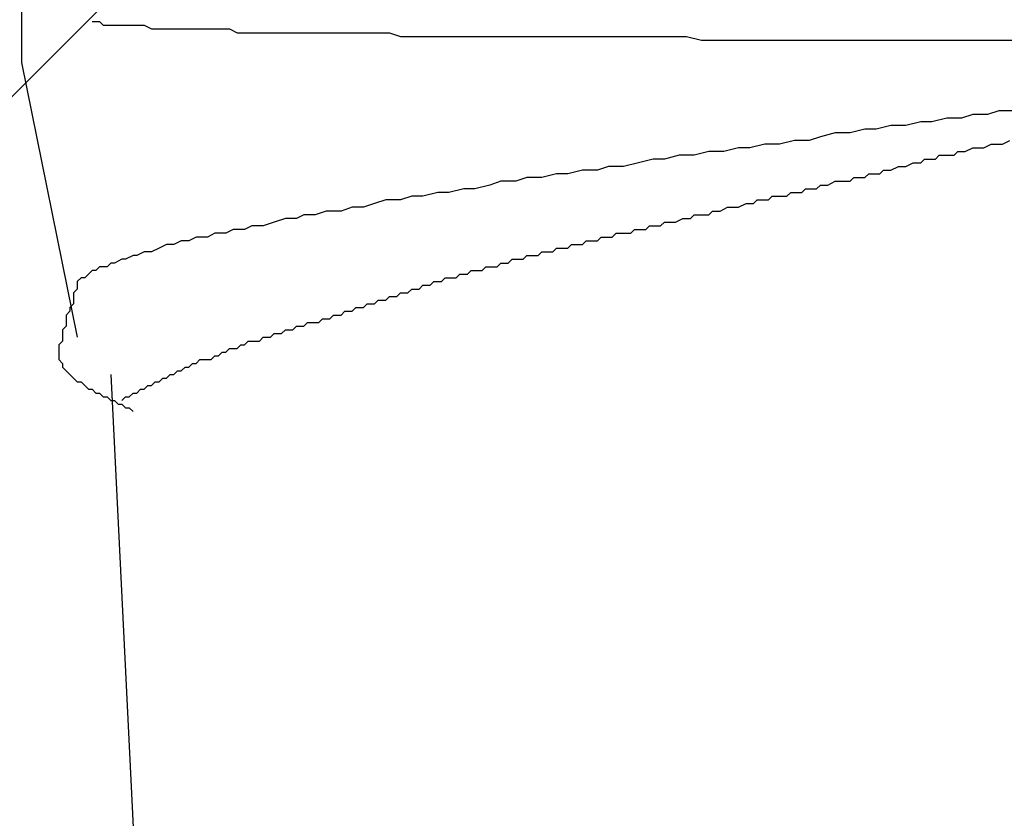
# Model space of a CAD drawing. Units: millimetres. Extents: x 0 to 2760, y 0 to 1910.
# Drawn here: x 1510 to 1513, y 873 to 876 of the extents above; entities that cross this region are included whole.
import ezdxf

# ---------------------------------------------------------------- set-up
doc = ezdxf.new("R2010")
doc.units = ezdxf.units.MM
doc.layers.add('HATCH', color=9, linetype='Continuous', lineweight=9)
doc.layers.add('KANAMONO_SCREW', color=4, linetype='Continuous')
doc.layers.add('SUNPO', color=7, linetype='Continuous')

# ---------------------------------------------------------------- blocks, each defined once
blk = doc.blocks.new('ultla60')
at = {"layer": 'KANAMONO_SCREW'}
for p, q in [((-2.8559, -4.2818), (-2.8559, -6.6868)), ((-2.618, -6.5491), (-2.6054, -6.5491)), ((-2.6054, -6.5491), (-2.5929, -6.5491)), ((-2.5929, -6.5491), (-2.5804, -6.5616)), ((-2.5804, -6.5616), (-2.5678, -6.5616)), ((-2.5678, -6.5616), (-2.5553, -6.5616)), ((-2.5553, -6.5616), (-2.5303, -6.5616)), ((-2.5303, -6.5616), (-2.5177, -6.5616)), ((-2.5177, -6.5616), (-2.5052, -6.5616)), ((-2.5052, -6.5616), (-2.4802, -6.5616)), ((-2.4802, -6.5616), (-2.4551, -6.5616)), ((-2.4551, -6.5616), (-2.4426, -6.5616)), ((-2.4426, -6.5616), (-2.4175, -6.5741)), ((-2.4175, -6.5741), (-2.3925, -6.5741)), ((-2.3925, -6.5741), (-2.3674, -6.5741)), ((-2.3674, -6.5741), (-2.3424, -6.5741)), ((-2.3424, -6.5741), (-2.3173, -6.5741)), ((-2.3173, -6.5741), (-2.2797, -6.5741)), ((-2.2797, -6.5741), (-2.2547, -6.5741)), ((-2.2547, -6.5741), (-2.2171, -6.5741)), ((-2.2171, -6.5741), (-2.1921, -6.5741)), ((-2.1921, -6.5741), (-2.1545, -6.5741)), ((-2.1545, -6.5741), (-2.1294, -6.5866)), ((-2.1294, -6.5866), (-2.0919, -6.5866)), ((-2.0919, -6.5866), (-2.0543, -6.5866)), ((-2.0543, -6.5866), (-2.0167, -6.5866)), ((-2.0167, -6.5866), (-1.9791, -6.5866)), ((-1.9791, -6.5866), (-1.9415, -6.5866)), ((-1.9415, -6.5866), (-1.904, -6.5866)), ((-1.904, -6.5866), (-1.8664, -6.5866)), ((-1.8664, -6.5866), (-1.8288, -6.5866)), ((-1.8288, -6.5866), (-1.7912, -6.5866)), ((-1.7912, -6.5866), (-1.7411, -6.5866)), ((-1.7411, -6.5866), (-1.7035, -6.5866)), ((-1.7035, -6.5866), (-1.666, -6.5866)), ((-1.666, -6.5866), (-1.6159, -6.5866)), ((-1.6159, -6.5866), (-1.5783, -6.5992)), ((-1.5783, -6.5992), (-1.5282, -6.5992)), ((-1.5282, -6.5992), (-1.4781, -6.5992)), ((-1.4781, -6.5992), (-1.4405, -6.5992)), ((-1.4405, -6.5992), (-1.3904, -6.5992)), ((-1.3904, -6.5992), (-1.3403, -6.5992)), ((-1.3403, -6.5992), (-1.3027, -6.5992)), ((-1.3027, -6.5992), (-1.2526, -6.5992)), ((-1.2526, -6.5992), (-1.2025, -6.5992)), ((-1.2025, -6.5992), (-1.1524, -6.5992)), ((-1.1524, -6.5992), (-1.1023, -6.5992)), ((-1.1023, -6.5992), (-1.0647, -6.5992)), ((-1.0647, -6.5992), (-1.0146, -6.5992)), ((-1.0146, -6.5992), (-0.9645, -6.5992)), ((-0.9645, -6.5992), (-0.9144, -6.5992)), ((-0.9144, -6.5992), (-0.8643, -6.5992)), ((-0.8643, -6.5992), (-0.8142, -6.5992)), ((-0.8142, -6.5992), (-0.7641, -6.5992)), ((-0.7641, -6.5992), (-0.714, -6.5992)), ((-0.714, -6.5992), (-0.6639, -6.5992)), ((-0.6639, -6.5992), (-0.6138, -6.5992)), ((-0.6138, -6.5992), (-0.5637, -6.6117)), ((-0.5637, -6.6117), (-0.5136, -6.6117)), ((-0.5136, -6.6117), (-0.4509, -6.6117)), ((-0.4509, -6.6117), (-0.4008, -6.6117)), ((-0.4008, -6.6117), (-0.3507, -6.6117)), ((-0.3507, -6.6117), (-0.3006, -6.6117)), ((-0.3006, -6.6117), (-0.2505, -6.6117)), ((-0.2505, -6.6117), (-0.2004, -6.6117)), ((-0.2004, -6.6117), (-0.1503, -6.6117)), ((-0.1503, -6.6117), (-0.1002, -6.6117)), ((-0.1002, -6.6117), (-0.0501, -6.6117)), ((-0.0501, -6.6117), (0, -6.6117)), ((0, -6.6117), (0.0501, -6.6117)), ((0.0501, -6.6117), (0.1002, -6.6117)), ((0.1002, -6.6117), (0.1503, -6.6117)), ((0.1503, -6.6117), (0.2004, -6.6117)), ((0.2004, -6.6117), (0.2505, -6.6117)), ((0.2505, -6.6117), (0.2881, -6.6117)), ((0.2881, -6.6117), (0.3382, -6.6117)), ((0.3382, -6.6117), (0.3883, -6.6117)), ((0.3883, -6.6117), (0.4384, -6.6117)), ((0.4384, -6.6117), (0.4885, -6.6117)), ((-2.8559, -6.6868), (-2.6681, -7.6138)), ((0.3507, -6.8622), (0.3132, -6.8747)), ((0.4008, -6.8622), (0.3507, -6.8622)), ((0.4384, -6.8497), (0.4008, -6.8622)), ((0.4885, -6.8497), (0.4384, -6.8497)), ((0.0752, -6.8998), (0.0251, -6.9123)), ((0.1253, -6.8998), (0.0752, -6.8998)), ((0.1754, -6.8873), (0.1253, -6.8998)), ((0.2129, -6.8873), (0.1754, -6.8873)), ((0.263, -6.8747), (0.2129, -6.8873)), ((0.3132, -6.8747), (0.263, -6.8747)), ((-0.1628, -6.9374), (-0.2004, -6.9499)), ((-0.1127, -6.9248), (-0.1628, -6.9374)), ((-0.0626, -6.9248), (-0.1127, -6.9248)), ((-0.0125, -6.9123), (-0.0626, -6.9248)), ((0.0251, -6.9123), (-0.0125, -6.9123)), ((-0.3507, -6.9624), (-0.4008, -6.9749)), ((-0.3006, -6.9624), (-0.3507, -6.9624)), ((-0.2505, -6.9499), (-0.3006, -6.9624)), ((-0.2004, -6.9499), (-0.2505, -6.9499)), ((0.3883, -6.9749), (0.4134, -6.9624)), ((0.4134, -6.9624), (0.4259, -6.9624)), ((0.4259, -6.9624), (0.4384, -6.9624)), ((0.4384, -6.9624), (0.4509, -6.9624)), ((0.4509, -6.9624), (0.476, -6.9499)), ((-0.6388, -7), (-0.6889, -7.0125)), ((-0.5887, -7), (-0.6388, -7)), ((-0.5386, -6.9875), (-0.5887, -7)), ((-0.4885, -6.9875), (-0.5386, -6.9875)), ((-0.4384, -6.9749), (-0.4885, -6.9875)), ((-0.4008, -6.9749), (-0.4384, -6.9749)), ((0.2255, -7.0125), (0.238, -7)), ((0.238, -7), (0.2505, -7)), ((0.2505, -7), (0.263, -7)), ((0.263, -7), (0.2881, -7)), ((0.2881, -7), (0.3006, -6.9875)), ((0.3006, -6.9875), (0.3132, -6.9875)), ((0.3132, -6.9875), (0.3257, -6.9875)), ((0.3257, -6.9875), (0.3507, -6.9749)), ((0.3507, -6.9749), (0.3633, -6.9749)), ((0.3633, -6.9749), (0.3758, -6.9749)), ((0.3758, -6.9749), (0.3883, -6.9749)), ((-0.7766, -7.0251), (-0.8267, -7.0376)), ((-0.7265, -7.0125), (-0.7766, -7.0251)), ((-0.6889, -7.0125), (-0.7265, -7.0125)), ((0.1253, -7.0376), (0.1503, -7.0251)), ((0.1503, -7.0251), (0.1628, -7.0251)), ((0.1628, -7.0251), (0.1754, -7.0251)), ((0.1754, -7.0251), (0.1879, -7.0125)), ((0.1879, -7.0125), (0.2129, -7.0125)), ((0.2129, -7.0125), (0.2255, -7.0125)), ((-1.0522, -7.0626), (-1.1023, -7.0752)), ((-1.0146, -7.0626), (-1.0522, -7.0626)), ((-0.9645, -7.0501), (-1.0146, -7.0626)), ((-0.9144, -7.0501), (-0.9645, -7.0501)), ((-0.8768, -7.0376), (-0.9144, -7.0501)), ((-0.8267, -7.0376), (-0.8768, -7.0376)), ((-0.0125, -7.0752), (0, -7.0626)), ((0, -7.0626), (0.0125, -7.0626)), ((0.0125, -7.0626), (0.0376, -7.0626)), ((0.0376, -7.0626), (0.0501, -7.0501)), ((0.0501, -7.0501), (0.0626, -7.0501)), ((0.0626, -7.0501), (0.0752, -7.0501)), ((0.0752, -7.0501), (0.1002, -7.0376)), ((0.1002, -7.0376), (0.1127, -7.0376)), ((0.1127, -7.0376), (0.1253, -7.0376)), ((-1.2777, -7.1002), (-1.3278, -7.1127)), ((-1.2401, -7.0877), (-1.2777, -7.1002)), ((-1.19, -7.0877), (-1.2401, -7.0877)), ((-1.1524, -7.0752), (-1.19, -7.0877)), ((-1.1023, -7.0752), (-1.1524, -7.0752)), ((-0.1754, -7.1127), (-0.1628, -7.1002)), ((-0.1628, -7.1002), (-0.1503, -7.1002)), ((-0.1503, -7.1002), (-0.1378, -7.1002)), ((-0.1378, -7.1002), (-0.1127, -7.0877)), ((-0.1127, -7.0877), (-0.1002, -7.0877)), ((-0.1002, -7.0877), (-0.0877, -7.0877)), ((-0.0877, -7.0877), (-0.0626, -7.0877)), ((-0.0626, -7.0877), (-0.0501, -7.0752)), ((-0.0501, -7.0752), (-0.0376, -7.0752)), ((-0.0376, -7.0752), (-0.0125, -7.0752)), ((-1.453, -7.1253), (-1.5031, -7.1378)), ((-1.4154, -7.1253), (-1.453, -7.1253)), ((-1.3653, -7.1127), (-1.4154, -7.1253)), ((-1.3278, -7.1127), (-1.3653, -7.1127)), ((-0.2756, -7.1378), (-0.263, -7.1253)), ((-0.263, -7.1253), (-0.2505, -7.1253)), ((-0.2505, -7.1253), (-0.2255, -7.1253)), ((-0.2255, -7.1253), (-0.2129, -7.1127)), ((-0.2129, -7.1127), (-0.2004, -7.1127)), ((-0.2004, -7.1127), (-0.1754, -7.1127)), ((-1.666, -7.1628), (-1.7035, -7.1754)), ((-1.6284, -7.1503), (-1.666, -7.1628)), ((-1.5783, -7.1503), (-1.6284, -7.1503)), ((-1.5407, -7.1378), (-1.5783, -7.1503)), ((-1.5031, -7.1378), (-1.5407, -7.1378)), ((-0.4384, -7.1754), (-0.4134, -7.1628)), ((-0.4134, -7.1628), (-0.4008, -7.1628)), ((-0.4008, -7.1628), (-0.3883, -7.1628)), ((-0.3883, -7.1628), (-0.3758, -7.1503)), ((-0.3758, -7.1503), (-0.3507, -7.1503)), ((-0.3507, -7.1503), (-0.3382, -7.1503)), ((-0.3382, -7.1503), (-0.3257, -7.1378)), ((-0.3257, -7.1378), (-0.3132, -7.1378)), ((-0.3132, -7.1378), (-0.2881, -7.1378)), ((-0.2881, -7.1378), (-0.2756, -7.1378)), ((-1.904, -7.2004), (-1.929, -7.2129)), ((-1.8664, -7.2004), (-1.904, -7.2004)), ((-1.8288, -7.1879), (-1.8664, -7.2004)), ((-1.7787, -7.1879), (-1.8288, -7.1879)), ((-1.7411, -7.1754), (-1.7787, -7.1879)), ((-1.7035, -7.1754), (-1.7411, -7.1754)), ((-0.6013, -7.2129), (-0.5887, -7.2004)), ((-0.5887, -7.2004), (-0.5762, -7.2004)), ((-0.5762, -7.2004), (-0.5511, -7.2004)), ((-0.5511, -7.2004), (-0.5386, -7.2004)), ((-0.5386, -7.2004), (-0.5261, -7.1879)), ((-0.5261, -7.1879), (-0.5136, -7.1879)), ((-0.5136, -7.1879), (-0.501, -7.1879)), ((-0.501, -7.1879), (-0.476, -7.1754)), ((-0.476, -7.1754), (-0.4635, -7.1754)), ((-0.4635, -7.1754), (-0.4509, -7.1754)), ((-0.4509, -7.1754), (-0.4384, -7.1754)), ((-2.0042, -7.2255), (-2.0418, -7.238)), ((-1.9666, -7.2129), (-2.0042, -7.2255)), ((-1.929, -7.2129), (-1.9666, -7.2129)), ((-0.7015, -7.238), (-0.6889, -7.2255)), ((-0.6889, -7.2255), (-0.6764, -7.2255)), ((-0.6764, -7.2255), (-0.6639, -7.2255)), ((-0.6639, -7.2255), (-0.6514, -7.2255)), ((-0.6514, -7.2255), (-0.6263, -7.2129)), ((-0.6263, -7.2129), (-0.6138, -7.2129)), ((-0.6138, -7.2129), (-0.6013, -7.2129)), ((-2.2046, -7.263), (-2.2296, -7.2756)), ((-2.167, -7.263), (-2.2046, -7.263)), ((-2.142, -7.2505), (-2.167, -7.263)), ((-2.1044, -7.2505), (-2.142, -7.2505)), ((-2.0793, -7.238), (-2.1044, -7.2505)), ((-2.0418, -7.238), (-2.0793, -7.238)), ((-0.8643, -7.2756), (-0.8518, -7.263)), ((-0.8518, -7.263), (-0.8392, -7.263)), ((-0.8392, -7.263), (-0.8142, -7.263)), ((-0.8142, -7.263), (-0.8017, -7.263)), ((-0.8017, -7.263), (-0.7891, -7.2505)), ((-0.7891, -7.2505), (-0.7766, -7.2505)), ((-0.7766, -7.2505), (-0.7641, -7.2505)), ((-0.7641, -7.2505), (-0.7516, -7.2505)), ((-0.7516, -7.2505), (-0.739, -7.238)), ((-0.739, -7.238), (-0.714, -7.238)), ((-0.714, -7.238), (-0.7015, -7.238)), ((-2.3674, -7.3006), (-2.3925, -7.3132)), ((-2.3424, -7.3006), (-2.3674, -7.3006)), ((-2.3173, -7.2881), (-2.3424, -7.3006)), ((-2.2923, -7.2881), (-2.3173, -7.2881)), ((-2.2672, -7.2756), (-2.2923, -7.2881)), ((-2.2296, -7.2756), (-2.2672, -7.2756)), ((-1.0146, -7.3132), (-1.0021, -7.3006)), ((-1.0021, -7.3006), (-0.9896, -7.3006)), ((-0.9896, -7.3006), (-0.977, -7.3006)), ((-0.977, -7.3006), (-0.9645, -7.3006)), ((-0.9645, -7.3006), (-0.952, -7.2881)), ((-0.952, -7.2881), (-0.9395, -7.2881)), ((-0.9395, -7.2881), (-0.9269, -7.2881)), ((-0.9269, -7.2881), (-0.9144, -7.2881)), ((-0.9144, -7.2881), (-0.9019, -7.2756)), ((-0.9019, -7.2756), (-0.8894, -7.2756)), ((-0.8894, -7.2756), (-0.8768, -7.2756)), ((-0.8768, -7.2756), (-0.8643, -7.2756)), ((-2.4426, -7.3257), (-2.4676, -7.3382)), ((-2.4175, -7.3257), (-2.4426, -7.3257)), ((-2.3925, -7.3132), (-2.4175, -7.3257)), ((-1.1148, -7.3382), (-1.1023, -7.3257)), ((-1.1023, -7.3257), (-1.0898, -7.3257)), ((-1.0898, -7.3257), (-1.0772, -7.3257)), ((-1.0772, -7.3257), (-1.0647, -7.3257)), ((-1.0647, -7.3257), (-1.0522, -7.3132)), ((-1.0522, -7.3132), (-1.0397, -7.3132)), ((-1.0397, -7.3132), (-1.0271, -7.3132)), ((-1.0271, -7.3132), (-1.0146, -7.3132)), ((-2.5553, -7.3633), (-2.5678, -7.3758)), ((-2.5428, -7.3633), (-2.5553, -7.3633)), ((-2.5177, -7.3507), (-2.5428, -7.3633)), ((-2.5052, -7.3507), (-2.5177, -7.3507)), ((-2.4802, -7.3382), (-2.5052, -7.3507)), ((-2.4676, -7.3382), (-2.4802, -7.3382)), ((-1.2526, -7.3758), (-1.2401, -7.3633)), ((-1.2401, -7.3633), (-1.2276, -7.3633)), ((-1.2276, -7.3633), (-1.215, -7.3633)), ((-1.215, -7.3633), (-1.2025, -7.3507)), ((-1.2025, -7.3507), (-1.19, -7.3507)), ((-1.19, -7.3507), (-1.1775, -7.3507)), ((-1.1775, -7.3507), (-1.1649, -7.3507)), ((-1.1649, -7.3507), (-1.1524, -7.3382)), ((-1.1524, -7.3382), (-1.1399, -7.3382)), ((-1.1399, -7.3382), (-1.1273, -7.3382)), ((-1.1273, -7.3382), (-1.1148, -7.3382)), ((-2.6305, -7.4008), (-2.643, -7.4134)), ((-2.618, -7.3883), (-2.6305, -7.4008)), ((-2.6054, -7.3883), (-2.618, -7.3883)), ((-2.5929, -7.3758), (-2.6054, -7.3883)), ((-2.5678, -7.3758), (-2.5929, -7.3758)), ((-1.3904, -7.4134), (-1.3779, -7.4008)), ((-1.3779, -7.4008), (-1.3653, -7.4008)), ((-1.3653, -7.4008), (-1.3528, -7.4008)), ((-1.3528, -7.4008), (-1.3403, -7.3883)), ((-1.3403, -7.3883), (-1.3278, -7.3883)), ((-1.3278, -7.3883), (-1.3152, -7.3883)), ((-1.3152, -7.3883), (-1.3027, -7.3883)), ((-1.3027, -7.3883), (-1.2902, -7.3758)), ((-1.2902, -7.3758), (-1.2777, -7.3758)), ((-1.2777, -7.3758), (-1.2651, -7.3758)), ((-1.2651, -7.3758), (-1.2526, -7.3758)), ((-2.6555, -7.4134), (-2.6681, -7.4259)), ((-2.6681, -7.4259), (-2.6681, -7.4384)), ((-2.643, -7.4134), (-2.6555, -7.4134)), ((-1.4781, -7.4384), (-1.4656, -7.4259)), ((-1.4656, -7.4259), (-1.453, -7.4259)), ((-1.453, -7.4259), (-1.4405, -7.4259)), ((-1.4405, -7.4259), (-1.428, -7.4134)), ((-1.428, -7.4134), (-1.4154, -7.4134)), ((-1.4154, -7.4134), (-1.4029, -7.4134)), ((-1.4029, -7.4134), (-1.3904, -7.4134)), ((-2.6681, -7.4509), (-2.6806, -7.4635)), ((-2.6806, -7.4635), (-2.6806, -7.476)), ((-2.6681, -7.4384), (-2.6681, -7.4509)), ((-1.5908, -7.476), (-1.5783, -7.4635)), ((-1.5783, -7.4635), (-1.5658, -7.4635)), ((-1.5658, -7.4635), (-1.5532, -7.4635)), ((-1.5532, -7.4635), (-1.5407, -7.4509)), ((-1.5407, -7.4509), (-1.5282, -7.4509)), ((-1.5282, -7.4509), (-1.5157, -7.4509)), ((-1.5157, -7.4509), (-1.5031, -7.4384)), ((-1.5031, -7.4384), (-1.4906, -7.4384)), ((-1.4906, -7.4384), (-1.4781, -7.4384)), ((-2.6806, -7.501), (-2.6931, -7.5136)), ((-2.6806, -7.476), (-2.6806, -7.4885)), ((-2.6806, -7.4885), (-2.6806, -7.501)), ((-1.7035, -7.5136), (-1.691, -7.501)), ((-1.691, -7.501), (-1.6785, -7.501)), ((-1.6785, -7.501), (-1.666, -7.501)), ((-1.666, -7.501), (-1.6534, -7.4885)), ((-1.6534, -7.4885), (-1.6409, -7.4885)), ((-1.6409, -7.4885), (-1.6284, -7.4885)), ((-1.6284, -7.4885), (-1.6159, -7.476)), ((-1.6159, -7.476), (-1.6033, -7.476)), ((-1.6033, -7.476), (-1.5908, -7.476)), ((-2.6931, -7.5261), (-2.7056, -7.5386)), ((-2.6931, -7.5136), (-2.6931, -7.5261)), ((-1.7787, -7.5386), (-1.7662, -7.5261)), ((-1.7662, -7.5261), (-1.7537, -7.5261)), ((-1.7537, -7.5261), (-1.7411, -7.5261)), ((-1.7411, -7.5261), (-1.7286, -7.5136)), ((-1.7286, -7.5136), (-1.7161, -7.5136)), ((-1.7161, -7.5136), (-1.7035, -7.5136)), ((-2.7056, -7.5386), (-2.7056, -7.5511)), ((-2.7056, -7.5511), (-2.7056, -7.5637)), ((-2.7056, -7.5637), (-2.7056, -7.5762)), ((-1.904, -7.5762), (-1.8914, -7.5637)), ((-1.8914, -7.5637), (-1.8789, -7.5637)), ((-1.8789, -7.5637), (-1.8664, -7.5637)), ((-1.8664, -7.5637), (-1.8539, -7.5637)), ((-1.8539, -7.5637), (-1.8413, -7.5511)), ((-1.8413, -7.5511), (-1.8288, -7.5511)), ((-1.8288, -7.5511), (-1.8163, -7.5511)), ((-1.8163, -7.5511), (-1.8038, -7.5386)), ((-1.8038, -7.5386), (-1.7912, -7.5386)), ((-1.7912, -7.5386), (-1.7787, -7.5386)), ((-2.7056, -7.5762), (-2.7182, -7.5887)), ((-2.7182, -7.5887), (-2.7182, -7.6013)), ((-2.7182, -7.6013), (-2.7182, -7.6138)), ((-2.0167, -7.6138), (-2.0042, -7.6013)), ((-2.0042, -7.6013), (-1.9916, -7.6013)), ((-1.9916, -7.6013), (-1.9791, -7.6013)), ((-1.9791, -7.6013), (-1.9666, -7.5887)), ((-1.9666, -7.5887), (-1.9541, -7.5887)), ((-1.9541, -7.5887), (-1.9415, -7.5887)), ((-1.9415, -7.5887), (-1.929, -7.5762)), ((-1.929, -7.5762), (-1.9165, -7.5762)), ((-1.9165, -7.5762), (-1.904, -7.5762)), ((-2.7182, -7.6263), (-2.7307, -7.6388)), ((-2.7182, -7.6138), (-2.7182, -7.6263)), ((-2.1044, -7.6388), (-2.0919, -7.6263)), ((-2.0919, -7.6263), (-2.0793, -7.6263)), ((-2.0793, -7.6263), (-2.0668, -7.6263)), ((-2.0668, -7.6263), (-2.0543, -7.6263)), ((-2.0543, -7.6263), (-2.0418, -7.6138)), ((-2.0418, -7.6138), (-2.0292, -7.6138)), ((-2.0292, -7.6138), (-2.0167, -7.6138)), ((-2.7307, -7.6388), (-2.7307, -7.6514)), ((-2.7307, -7.6514), (-2.7307, -7.6639)), ((-2.7307, -7.6639), (-2.7307, -7.6764)), ((-2.1921, -7.6764), (-2.1795, -7.6639)), ((-2.1795, -7.6639), (-2.167, -7.6639)), ((-2.167, -7.6639), (-2.1545, -7.6514)), ((-2.1545, -7.6514), (-2.142, -7.6514)), ((-2.142, -7.6514), (-2.1294, -7.6514)), ((-2.1294, -7.6514), (-2.1169, -7.6388)), ((-2.1169, -7.6388), (-2.1044, -7.6388)), ((-2.7307, -7.6764), (-2.7307, -7.6889)), ((-2.7307, -7.6889), (-2.7182, -7.7015)), ((-2.2672, -7.7015), (-2.2547, -7.6889)), ((-2.2547, -7.6889), (-2.2422, -7.6889)), ((-2.2422, -7.6889), (-2.2296, -7.6889)), ((-2.2296, -7.6889), (-2.2171, -7.6889)), ((-2.2171, -7.6889), (-2.2046, -7.6764)), ((-2.2046, -7.6764), (-2.1921, -7.6764)), ((-2.7182, -7.7015), (-2.7182, -7.714)), ((-2.7182, -7.714), (-2.7056, -7.7265)), ((-2.7056, -7.7265), (-2.6931, -7.739)), ((-2.3424, -7.739), (-2.3299, -7.7265)), ((-2.3299, -7.7265), (-2.3173, -7.7265)), ((-2.3173, -7.7265), (-2.3048, -7.714)), ((-2.3048, -7.714), (-2.2923, -7.714)), ((-2.2923, -7.714), (-2.2797, -7.7015)), ((-2.2797, -7.7015), (-2.2672, -7.7015)), ((-2.6931, -7.739), (-2.6806, -7.7516)), ((-2.6806, -7.7516), (-2.6681, -7.7641)), ((-2.6681, -7.7641), (-2.6555, -7.7641)), ((-2.6555, -7.7641), (-2.643, -7.7766)), ((-2.5553, -7.739), (-2.4551, -9.7683)), ((-2.4175, -7.7766), (-2.405, -7.7641)), ((-2.405, -7.7641), (-2.3925, -7.7641)), ((-2.3925, -7.7641), (-2.38, -7.7516)), ((-2.38, -7.7516), (-2.3674, -7.7516)), ((-2.3674, -7.7516), (-2.3549, -7.739)), ((-2.3549, -7.739), (-2.3424, -7.739)), ((-2.643, -7.7766), (-2.6305, -7.7891)), ((-2.6305, -7.7891), (-2.618, -7.7891)), ((-2.618, -7.7891), (-2.6054, -7.8017)), ((-2.4676, -7.8017), (-2.4551, -7.7891)), ((-2.4551, -7.7891), (-2.4426, -7.7891)), ((-2.4426, -7.7891), (-2.4301, -7.7766)), ((-2.4301, -7.7766), (-2.4175, -7.7766)), ((-2.6054, -7.8017), (-2.5929, -7.8017)), ((-2.5929, -7.8017), (-2.5804, -7.8142)), ((-2.5804, -7.8142), (-2.5678, -7.8142)), ((-2.5678, -7.8142), (-2.5553, -7.8267)), ((-2.5553, -7.8267), (-2.5428, -7.8267)), ((-2.5428, -7.8267), (-2.5303, -7.8392)), ((-2.5177, -7.8267), (-2.5052, -7.8142)), ((-2.5052, -7.8142), (-2.4927, -7.8142)), ((-2.4927, -7.8142), (-2.4802, -7.8017)), ((-2.4802, -7.8017), (-2.4676, -7.8017)), ((-2.5303, -7.8392), (-2.5177, -7.8392)), ((-2.5177, -7.8392), (-2.5052, -7.8518)), ((-2.5052, -7.8518), (-2.4927, -7.8518)), ((-2.4927, -7.8518), (-2.4802, -7.8643))]:
    blk.add_line(p, q, dxfattribs=at)

msp = doc.modelspace()

# ---------------------------------------------------------------- hatches: boundary and pattern name
at = {"layer": 'HATCH'}
h = msp.add_hatch(dxfattribs=at)
h.set_pattern_fill('ANSI37', color=256, scale=2.5)
h.set_pattern_definition([(45, (-9180, -13260), (-5.61266, 5.61266), []), (135, (-9180, -13260), (-5.61266, -5.61266), [])])
h.paths.add_polyline_path([(2280, 878.9999), (1488.5692, 878.9999), (1488.5692, 844.9999), (1618.5692, 844.9999), (2280, 843.9999)])

# ---------------------------------------------------------------- block references
at = {"layer": 'SUNPO', "ltscale": 0.05}
msp.add_blockref('ultla60', (1512.446, 882.5325), dxfattribs=at)

doc.saveas('drawing.dxf')
